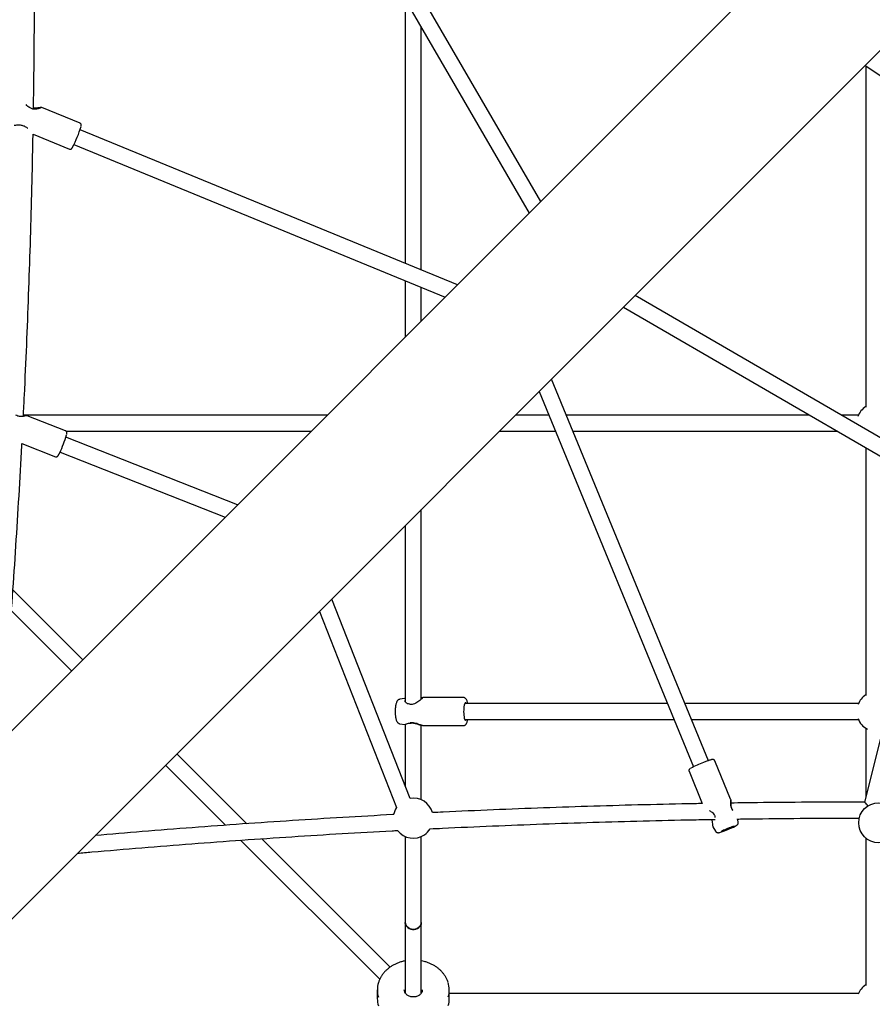
# Model space of a CAD drawing. Units: millimetres. Extents: x -136 to 17571, y 363 to 14907.
# Drawn here: x 7923 to 8775, y 7380 to 8364 of the extents above; entities that cross this region are included whole.
import ezdxf

# ---------------------------------------------------------------- set-up
doc = ezdxf.new("R2010")
doc.units = ezdxf.units.MM
doc.header["$LTSCALE"] = 500
doc.header["$PDSIZE"] = -1
doc.layers.add('dimensions', color=7, linetype='Continuous')
doc.dimstyles.new('Leikkiset', dxfattribs={"dimtxt": 250, "dimasz": 2.5, "dimexe": 1.25, "dimexo": 0.625, "dimgap": 0.6, "dimtad": 0, "dimtih": 1, "dimtoh": 1, "dimdec": 0, "dimtxsty": 'Standard', "dimcen": 2.5, "dimadec": 0, "dimazin": 0, "dimtfac": 1, "dimtmove": 0, "dimatfit": 3, "dimfxl": 1, "dimarcsym": 0})

# ---------------------------------------------------------------- blocks, each defined once
blk = doc.blocks.new('*D3')
at = {"layer": 'Defpoints', "color": 0}
for p in [(-135.93, 8409.36), (14104.23, 5726.82), (14104.23, 526.89)]:
    blk.add_point(p, dxfattribs=at)
at = {"layer": 'dimensions', "color": 0, "lineweight": -2}
for p, q in [((-135.93, 8409.3), (-135.93, 526.71)), ((14104.23, 5726.76), (14104.23, 526.71)), ((-35.93, 526.89), (6463.23, 526.89)), ((14004.23, 526.89), (7505.07, 526.89))]:
    blk.add_line(p, q, dxfattribs=at)
at = {"layer": 'dimensions', "color": 0}
for points in [[(-35.93, 543.55), (-35.93, 510.22), (-135.93, 526.89)], [(14004.23, 510.22), (14004.23, 543.55), (14104.23, 526.89)]]:
    blk.add_solid(points, dxfattribs=at)
at = {"layer": 'dimensions', "color": 0, "insert": (6984.15, 526.89), "char_height": 250, "attachment_point": 5}
blk.add_mtext('\\A1;14240', dxfattribs=at)
blk = doc.blocks.new('*D6')
at = {"layer": 'Defpoints', "color": 0}
for p in [(1860.27, 8820.47), (12270.2, 5783.25), (12270.2, 2018.15)]:
    blk.add_point(p, dxfattribs=at)
at = {"layer": 'dimensions', "color": 0, "lineweight": -2}
for p, q in [((1860.27, 8819.84), (1860.27, 2016.9)), ((12270.2, 5782.62), (12270.2, 2016.9)), ((1862.77, 2018.15), (6606.3, 2018.15)), ((12267.7, 2018.15), (7524.17, 2018.15))]:
    blk.add_line(p, q, dxfattribs=at)
at = {"layer": 'dimensions', "color": 0}
for points in [[(1862.77, 2018.57), (1862.77, 2017.74), (1860.27, 2018.15)], [(12267.7, 2017.74), (12267.7, 2018.57), (12270.2, 2018.15)]]:
    blk.add_solid(points, dxfattribs=at)
at = {"layer": 'dimensions', "color": 0, "insert": (7065.23, 2018.15), "char_height": 250, "attachment_point": 5}
blk.add_mtext('10410', dxfattribs=at)

msp = doc.modelspace()

# ---------------------------------------------------------------- linework, layer by layer
at = {"color": 7, "linetype": 'Continuous', "lineweight": 25}
for p, q in [((8908.19, 8646.23), (6117.32, 5855.36)), ((6211.37, 5761.31), (9002.24, 8552.18)), ((8266.96, 8454.78), (8432.32, 8170.36)), ((8444.03, 8182.06), (8284.34, 8456.72)), ((8308.53, 8383.28), (8308.53, 8119.96)), ((8324.53, 8113.38), (8324.53, 8355.76)), ((8767.86, 8317.8), (8922.87, 8215.46)), ((8768.53, 8317.36), (8768.53, 7976.48)), ((7983.53, 8260.05), (7945.39, 8275.74)), ((8360.53, 8098.56), (7983.58, 8253.65)), ((7936.6, 8249.29), (7972.95, 8234.34)), ((7977.49, 8238.85), (8348.27, 8086.31)), ((8308.53, 8102.66), (8308.53, 8046.56)), ((8324.53, 8062.56), (8324.53, 8096.07)), ((8842.32, 7911.71), (8538.13, 8088.08)), ((8526.43, 8076.37), (8834.3, 7897.87)), ((8611.36, 7623.44), (8454.58, 8004.52)), ((8442.32, 7992.26), (8596.56, 7617.35)), ((8230.48, 7968.52), (7927, 7968.52)), ((7969.09, 7952.94), (7930.72, 7968.04)), ((8452.09, 7968.52), (8418.57, 7968.52)), ((8712.45, 7968.52), (8469.39, 7968.52)), ((8761.28, 7968.52), (8744.35, 7968.52)), ((8140.93, 7878.96), (7969.4, 7946.47)), ((7969.72, 7952.52), (8214.48, 7952.52)), ((8402.57, 7952.52), (8458.67, 7952.52)), ((8475.97, 7952.52), (8740.04, 7952.52)), ((7925.53, 7940.21), (7958.91, 7927.07)), ((7963.54, 7931.59), (8128.59, 7866.62)), ((8768.53, 7936), (8768.53, 7688.59)), ((8841.96, 7879.83), (8767.17, 7582.08)), ((8324.53, 7684.92), (8324.53, 7874.47)), ((8308.53, 7858.47), (8308.53, 7682.23)), ((7986.3, 7724.33), (7916.51, 7794.12)), ((8313.36, 7585.77), (8234.97, 7784.92)), ((7914.99, 7773.01), (7974.98, 7713.02)), ((8222.64, 7772.58), (8299.69, 7576.81)), ((8307.75, 7685.41), (8303.06, 7684.77)), ((8308.89, 7685.4), (8307.72, 7685.41)), ((8325.38, 7686.1), (8324.53, 7685.66)), ((8366.85, 7686.43), (8326.19, 7686.43)), ((8570.57, 7680.53), (8368, 7680.53)), ((8761.28, 7680.53), (8587.87, 7680.53)), ((8368, 7664.53), (8577.15, 7664.53)), ((8594.45, 7664.53), (8761.27, 7664.53)), ((8303.06, 7660.29), (8307.94, 7659.62)), ((8308.53, 7659.75), (8308.53, 7598.04)), ((8324.53, 7584.35), (8324.53, 7658.96)), ((8325.61, 7658.7), (8325.87, 7658.67)), ((8325.87, 7658.67), (8326.23, 7658.63)), ((8326.19, 7658.63), (8366.85, 7658.63)), ((8768.53, 7655.86), (8768.53, 7587.47)), ((8150.14, 7560.5), (8080.34, 7630.29)), ((8633.61, 7584.86), (8617.76, 7623.39)), ((8069.03, 7618.97), (8129.03, 7558.98)), ((8592.05, 7612.81), (8605.3, 7580.59)), ((8633.67, 7584.48), (8633.63, 7584.7)), ((8635.65, 7573.77), (8635.56, 7573.98)), ((8641.07, 7562.37), (8640.31, 7565.27)), ((8615.94, 7557.35), (8618.42, 7553.05)), ((8143.97, 7544.04), (8282.96, 7405.06)), ((8293.39, 7417.26), (8165.16, 7545.48)), ((8308.53, 7547.69), (8308.53, 7461.79)), ((8324.53, 7461.79), (8324.53, 7547.69)), ((8768.53, 7546.24), (8768.53, 7398.96)), ((8308.53, 7461.79), (8308.53, 7391.42)), ((8324.53, 7391.45), (8324.53, 7461.79)), ((8280.58, 7394.46), (8280.58, 7385.86)), ((8352.47, 7385.86), (8352.47, 7394.46)), ((8761.28, 7390.8), (8352.47, 7390.8))]:
    msp.add_line(p, q, dxfattribs=at)
at = {"color": 7, "linetype": 'Continuous', "lineweight": 25, "flags": 128}
for points in [[(8369.6, 7680.53), (8369.25, 7681.05), (8368.86, 7681.28), (8368.46, 7681.15), (8368.07, 7680.66), (8367.72, 7679.85), (8367.41, 7678.73), (8367.16, 7677.36), (8366.97, 7675.79), (8366.86, 7674.09), (8366.83, 7672.33), (8366.88, 7670.57)], [(8366.88, 7670.57), (8367, 7668.9), (8367.21, 7667.37), (8367.47, 7666.05), (8367.79, 7665), (8368.16, 7664.26), (8368.55, 7663.85), (8368.95, 7663.8), (8369.34, 7664.11), (8369.6, 7664.53)], [(8632.02, 7556.24), (8630.58, 7555.66), (8629.14, 7555.06), (8627.79, 7554.47), (8626.58, 7553.92), (8625.58, 7553.44), (8624.84, 7553.06), (8624.39, 7552.79), (8624.26, 7552.65), (8624.46, 7552.63), (8624.97, 7552.76), (8625.77, 7553.01), (8626.82, 7553.38), (8628.07, 7553.84), (8629.45, 7554.38), (8630.89, 7554.96), (8632.33, 7555.56), (8633.69, 7556.15), (8634.9, 7556.7), (8635.9, 7557.17), (8636.64, 7557.56), (8637.08, 7557.83), (8637.21, 7557.97), (8637.01, 7557.98), (8636.5, 7557.86), (8635.7, 7557.61), (8634.65, 7557.24), (8633.4, 7556.78), (8632.02, 7556.24)], [(8630, 7555.55), (8630.77, 7555.87), (8632.44, 7556.55)], [(8316.53, 7454.94), (8314.81, 7455.1), (8313.17, 7455.58), (8311.69, 7456.34), (8310.43, 7457.36), (8309.46, 7458.58), (8308.82, 7459.96), (8308.54, 7461.42), (8308.53, 7461.79)], [(8308.53, 7461.79), (8308.63, 7460.69), (8309.1, 7459.26), (8309.91, 7457.95), (8311.03, 7456.82), (8312.4, 7455.92), (8313.97, 7455.3), (8315.66, 7454.98), (8317.39, 7454.98), (8319.08, 7455.3), (8320.65, 7455.92), (8322.03, 7456.82), (8323.15, 7457.95), (8323.96, 7459.26), (8324.42, 7460.69), (8324.53, 7461.79)], [(8324.53, 7461.79), (8324.52, 7461.42), (8324.24, 7459.96), (8323.6, 7458.58), (8322.63, 7457.36), (8321.37, 7456.34), (8319.89, 7455.58), (8318.25, 7455.1), (8316.53, 7454.94)]]:
    msp.add_lwpolyline(points, dxfattribs=at)
at = {"color": 7, "linetype": 'Continuous', "lineweight": 25}
msp.add_circle((8781.56, 7561.41), 20, dxfattribs=at)
for centre, radius, start, end in [((7933.02, 8274.78), 1, 54.78579, 65.81351), ((7926.4, 8258.78), 1, 248.39433, 259.67723), ((7863.55, 8294.2), 126.67, 332.74701, 342.88595), ((8779.6, 7960.49), 20, 123.62149, 160.55605), ((7858.81, 7981.16), 115.86, 334.35227, 343.80054), ((8779.6, 7672.51), 20, 123.62149, 159.2524), ((8312.74, 7678.84), 1, 74.43347, 85.77955), ((8779.6, 7672.51), 20, 200.63766, 242.02977), ((8313.62, 7661.95), 1, 268.78647, 280.6808), ((8647.53, 7512.2), 116.84, 110.64903, 117.35129), ((8316.53, 7566.02), 20, 16.04918, 99.12151), ((8316.53, 7566.02), 20, 147.35084, 169.74745), ((8634.62, 7573.61), 1, 21.20486, 32.07019), ((8618.91, 7567.38), 1, 187.82494, 202.36306), ((8316.53, 7566.02), 20, 218.00868, 303.87062), ((8316.53, 7566.02), 20, 303.87062, 327.54606), ((8584.91, 7666.69), 120.96, 288.66331, 296.07384), ((8304.97, 7394.46), 24.38, 162.61692, 197.44346), ((8328.1, 7394.46), 24.37, 343.46131, 17.8284), ((8779.6, 7382.79), 20, 123.62149, 158.53527), ((8305.04, 7385.88), 24.46, 180.05645, 197.44339), ((8328.04, 7385.88), 24.43, 343.45481, 359.94986)]:
    msp.add_arc(centre, radius, start, end, dxfattribs=at)
for points, knots in [([(7937.02, 8274.31), (7937.1, 8279.46), (7937.48, 8301.36), (7937.84, 8340.03), (7938.1, 8376.28), (7938.09, 8395.77), (7938.09, 8398.5)], [0, 0, 0, 0, 0.1244651, 0.5292596, 0.9340543, 1, 1, 1, 1]), ([(7933.43, 8275.69), (7932.72, 8276.11), (7931.21, 8276.99), (7930.26, 8278.1), (7929.77, 8278.69)], [0, 0, 0, 0, 0.47426, 1, 1, 1, 1]), ([(7944.56, 8275.62), (7944.53, 8275.57), (7944.45, 8275.45), (7943.36, 8275.04), (7941.88, 8274.63), (7940.15, 8274.28), (7938.35, 8274.13), (7936.59, 8274.26), (7934.95, 8274.74), (7934.04, 8275.32), (7933.6, 8275.6)], [0, 0, 0, 0, 0.146145, 0.297034, 0.440667, 0.574578, 0.696904, 0.807459, 0.907116, 1, 1, 1, 1]), ([(7944.82, 8275.74), (7944.74, 8275.76), (7944.58, 8275.82), (7943.63, 8275.7), (7942.29, 8275.51), (7940.62, 8275.3), (7938.84, 8275.12), (7937.59, 8275.2), (7937.03, 8275.24)], [0, 0, 0, 0, 0.171991, 0.344413, 0.5178, 0.691474, 0.862774, 1, 1, 1, 1]), ([(7945.43, 8275.72), (7945.36, 8275.75), (7945.23, 8275.79), (7945.03, 8275.81), (7944.82, 8275.79), (7944.69, 8275.75), (7944.63, 8275.73)], [0, 0, 0, 0, 0.250948, 0.501205, 0.750957, 1, 1, 1, 1]), ([(7917.79, 8258.34), (7917.84, 8258.31), (7917.94, 8258.26), (7918.71, 8258.29), (7920.34, 8258.45), (7922.59, 8258.53), (7924.56, 8258.32), (7925.55, 8258), (7926.03, 8257.85)], [0, 0, 0, 0, 0.128626, 0.25709, 0.512584, 0.762117, 0.882897, 1, 1, 1, 1]), ([(7926.22, 8257.79), (7926.73, 8257.67), (7927.8, 8257.43), (7929.3, 8256.61), (7930.35, 8255.79), (7930.82, 8255.27), (7930.93, 8255.15)], [0, 0, 0, 0, 0.274845, 0.56964, 0.896196, 1, 1, 1, 1]), ([(7984.7, 8257.24), (7984.74, 8257.41), (7984.8, 8257.68), (7984.82, 8258.1), (7984.78, 8258.56), (7984.59, 8259.13), (7984.18, 8259.7), (7983.75, 8259.92), (7983.54, 8260.04)], [0, 0, 0, 0, 0.273719, 0.434623, 0.565979, 0.701159, 0.849555, 1, 1, 1, 1]), ([(7926.91, 7967.41), (7927.27, 7974.4), (7928.49, 7998.12), (7930.28, 8038.58), (7932.27, 8088.79), (7933.96, 8139.01), (7935.35, 8189.25), (7936.22, 8226.01), (7936.55, 8246.03), (7936.6, 8249.29)], [0, 0, 0, 0, 0.074512, 0.252666, 0.430821, 0.608976, 0.787131, 0.965286, 1, 1, 1, 1]), ([(7972.96, 8234.35), (7973.2, 8234.28), (7973.64, 8234.13), (7974.28, 8234.23), (7974.78, 8234.45), (7975.14, 8234.72), (7975.39, 8234.98), (7975.64, 8235.31), (7975.84, 8235.6), (7976, 8235.89), (7976.04, 8235.97)], [0, 0, 0, 0, 0.119754, 0.227914, 0.324159, 0.41685, 0.524237, 0.66737, 0.907881, 1, 1, 1, 1]), ([(7929.94, 7967.99), (7929.95, 7968), (7929.97, 7968.02), (7929.35, 7967.87), (7928.26, 7967.64), (7926.79, 7967.37), (7925.08, 7967.18), (7923.21, 7967.2), (7921.23, 7967.59), (7920.05, 7968.26), (7919.46, 7968.6)], [0, 0, 0, 0, 0.07715, 0.21412, 0.351637, 0.488474, 0.622297, 0.751666, 0.876177, 1, 1, 1, 1]), ([(7930.77, 7968.02), (7930.64, 7968.05), (7930.39, 7968.12), (7930.11, 7968.03), (7929.96, 7967.98)], [0, 0, 0, 0, 0.507924, 1, 1, 1, 1]), ([(7970.17, 7949.11), (7970.17, 7949.13), (7970.28, 7949.55), (7970.37, 7950.03), (7970.44, 7950.64), (7970.43, 7951.13), (7970.32, 7951.7), (7970.01, 7952.27), (7969.57, 7952.74), (7969.2, 7952.86), (7969.07, 7952.91)], [0, 0, 0, 0, 0.0149528, 0.2998093, 0.4791639, 0.621254, 0.7234245, 0.8292536, 0.9399099, 1, 1, 1, 1]), ([(7904.59, 7642.62), (7905.89, 7657.66), (7908.62, 7689.37), (7912.44, 7737.79), (7916.13, 7787.85), (7919.54, 7837.95), (7922.63, 7888.08), (7924.62, 7922.16), (7925.5, 7939.55), (7925.53, 7940.21)], [0, 0, 0, 0, 0.151884, 0.320178, 0.488473, 0.656767, 0.825061, 0.993356, 1, 1, 1, 1]), ([(7958.91, 7927.1), (7958.98, 7927.07), (7959.27, 7926.91), (7959.84, 7926.91), (7960.46, 7927.05), (7960.92, 7927.32), (7961.26, 7927.61), (7961.57, 7927.96), (7961.92, 7928.46), (7962.26, 7929.02), (7962.52, 7929.53), (7962.6, 7929.67)], [0, 0, 0, 0, 0.030071, 0.127931, 0.211511, 0.292675, 0.381061, 0.492828, 0.665713, 0.908846, 1, 1, 1, 1]), ([(7962.6, 7929.67), (7962.7, 7929.87), (7962.89, 7930.21), (7963.11, 7930.68), (7963.21, 7930.88)], [0, 0, 0, 0, 0.559578, 1, 1, 1, 1]), ([(8303.05, 7684.73), (8302.91, 7684.72), (8302.45, 7684.69), (8301.75, 7684.35), (8301.03, 7683.82), (8300.46, 7683.16), (8299.97, 7682.35), (8299.52, 7681.27), (8299.14, 7679.93), (8298.84, 7678.32), (8298.62, 7676.64), (8298.48, 7674.84), (8298.43, 7673), (8298.44, 7671.47), (8298.48, 7670.59), (8298.49, 7670.3)], [0, 0, 0, 0, 0.025108, 0.083653, 0.140583, 0.200515, 0.269473, 0.357518, 0.471533, 0.567143, 0.667127, 0.764063, 0.859618, 0.954703, 1, 1, 1, 1]), ([(8312.82, 7679.83), (8312.13, 7679.98), (8310.73, 7680.26), (8309.22, 7681.36), (8308.22, 7682.39), (8308.06, 7682.88), (8308.01, 7683.06)], [0, 0, 0, 0, 0.271662, 0.553537, 0.837742, 1, 1, 1, 1]), ([(8325.31, 7685.8), (8325.33, 7685.82), (8325.46, 7685.89), (8324.96, 7685.42), (8323.81, 7684.41), (8322.08, 7683.01), (8320.06, 7681.54), (8317.81, 7680.25), (8315.76, 7679.59), (8314.14, 7679.55), (8313.39, 7679.72), (8313.01, 7679.8)], [0, 0, 0, 0, 0.028011, 0.170087, 0.313019, 0.457068, 0.600592, 0.739508, 0.871286, 0.935287, 1, 1, 1, 1]), ([(8326.24, 7686.43), (8326.07, 7686.41), (8325.73, 7686.36), (8325.31, 7686.07), (8325.11, 7685.93)], [0, 0, 0, 0, 0.508468, 1, 1, 1, 1]), ([(8370.87, 7680.53), (8370.84, 7680.69), (8370.71, 7681.42), (8370.42, 7682.54), (8369.96, 7683.88), (8369.44, 7684.88), (8368.81, 7685.65), (8368.13, 7686.14), (8367.43, 7686.43), (8367, 7686.39), (8366.85, 7686.38)], [0, 0, 0, 0, 0.050859, 0.227472, 0.410252, 0.606211, 0.732297, 0.843165, 0.948127, 1, 1, 1, 1]), ([(8298.49, 7670.3), (8298.51, 7669.99), (8298.56, 7669.08), (8298.71, 7667.62), (8298.96, 7666), (8299.3, 7664.51), (8299.72, 7663.24), (8300.23, 7662.23), (8300.83, 7661.44), (8301.54, 7660.83), (8302.3, 7660.42), (8302.83, 7660.35), (8303.03, 7660.33)], [0, 0, 0, 0, 0.065244, 0.190455, 0.317507, 0.448561, 0.588276, 0.70671, 0.792981, 0.873772, 0.952208, 1, 1, 1, 1]), ([(8325.87, 7658.69), (8325.7, 7658.69), (8325.15, 7658.7), (8323.82, 7659.09), (8322.01, 7659.7), (8320.01, 7660.43), (8317.85, 7661.05), (8315.57, 7661.41), (8314.18, 7661.22), (8313.49, 7661.13)], [0, 0, 0, 0, 0.068832, 0.228898, 0.387601, 0.549078, 0.697494, 0.848818, 1, 1, 1, 1]), ([(8313.79, 7660.96), (8314.27, 7661.03), (8315.22, 7661.17), (8316.85, 7661.05), (8318.53, 7660.7), (8320.85, 7660.02), (8323.03, 7659.27), (8324.63, 7658.81), (8325.13, 7658.76), (8325.22, 7658.75)], [0, 0, 0, 0, 0.1188819, 0.2410501, 0.3706741, 0.5081887, 0.8052058, 0.9641798, 1, 1, 1, 1]), ([(8366.86, 7658.66), (8367.11, 7658.67), (8367.64, 7658.69), (8368.36, 7659.06), (8368.97, 7659.58), (8369.49, 7660.28), (8369.98, 7661.23), (8370.43, 7662.53), (8370.73, 7663.68), (8370.85, 7664.41), (8370.87, 7664.53)], [0, 0, 0, 0, 0.086743, 0.191329, 0.298513, 0.421848, 0.578672, 0.77423, 0.962412, 1, 1, 1, 1]), ([(8307.92, 7659.62), (8308.08, 7659.62), (8308.41, 7659.61), (8308.72, 7659.81), (8308.87, 7659.9)], [0, 0, 0, 0, 0.504452, 1, 1, 1, 1]), ([(8308.65, 7659.79), (8308.79, 7659.82), (8309.05, 7659.88), (8310.11, 7660.33), (8311.55, 7660.82), (8312.92, 7660.91), (8313.59, 7660.95)], [0, 0, 0, 0, 0.2576175, 0.5124207, 0.7609639, 1, 1, 1, 1]), ([(8617.76, 7623.36), (8617.76, 7623.37), (8617.71, 7623.64), (8617.37, 7624.04), (8616.85, 7624.44), (8616.35, 7624.62), (8615.92, 7624.67), (8615.55, 7624.67), (8615.13, 7624.61), (8614.58, 7624.48), (8613.74, 7624.25), (8612.62, 7623.88), (8611.29, 7623.42), (8609.77, 7622.87), (8608.12, 7622.24), (8606.94, 7621.78), (8606.35, 7621.55)], [0, 0, 0, 0, 0.001277, 0.048422, 0.086208, 0.12014, 0.15312, 0.192057, 0.244735, 0.335773, 0.447857, 0.555372, 0.668665, 0.779923, 0.89032, 1, 1, 1, 1]), ([(8593.6, 7615.85), (8593.38, 7615.72), (8593.02, 7615.51), (8592.63, 7615.2), (8592.28, 7614.82), (8591.98, 7614.28), (8591.87, 7613.62), (8591.9, 7613.06), (8592.06, 7612.82), (8592.08, 7612.79)], [0, 0, 0, 0, 0.3163158, 0.4984304, 0.6261263, 0.7346668, 0.8545391, 0.9827173, 1, 1, 1, 1]), ([(8633.61, 7584.7), (8633.64, 7584.62), (8633.73, 7584.37), (8633.71, 7583.39), (8633.64, 7581.92), (8633.59, 7580.12), (8633.75, 7578.09), (8634.25, 7575.92), (8635, 7574.61), (8635.37, 7573.96)], [0, 0, 0, 0, 0.0729677, 0.2323279, 0.3903198, 0.5510798, 0.6988405, 0.8494943, 1, 1, 1, 1]), ([(8635.47, 7574.14), (8635.21, 7574.6), (8634.69, 7575.51), (8634.17, 7577.07), (8633.89, 7578.67), (8633.74, 7580.84), (8633.79, 7582.73), (8633.77, 7584.01), (8633.7, 7584.32), (8633.69, 7584.41)], [0, 0, 0, 0, 0.116542, 0.236058, 0.362723, 0.497108, 0.787706, 0.943459, 1, 1, 1, 1]), ([(8605.3, 7580.59), (8602.69, 7580.55), (8583.31, 7580.24), (8547.2, 7579.38), (8496.96, 7578.01), (8446.73, 7576.33), (8396.52, 7574.34), (8359.49, 7572.74), (8339.2, 7571.7), (8335.62, 7571.52)], [0, 0, 0, 0, 0.02911, 0.215335, 0.401561, 0.587785, 0.774011, 0.960236, 1, 1, 1, 1]), ([(8612.33, 7573.61), (8612.46, 7573.55), (8613.07, 7573.28), (8614.32, 7572.54), (8615.91, 7571.3), (8617.09, 7569.85), (8617.71, 7568.42), (8617.85, 7567.64), (8617.92, 7567.24)], [0, 0, 0, 0, 0.063921, 0.28627, 0.517662, 0.753565, 0.874169, 1, 1, 1, 1]), ([(8767.19, 7582.07), (8760.88, 7582.08), (8737.81, 7582.11), (8697.98, 7581.85), (8659.77, 7581.5), (8638.33, 7581.14), (8633.64, 7581.06)], [0, 0, 0, 0, 0.141789, 0.518208, 0.894627, 1, 1, 1, 1]), ([(8770.86, 7578.16), (8770.28, 7578.86), (8769.17, 7580.19), (8767.99, 7581.47), (8767.33, 7582.11), (8767.29, 7582.04), (8767.27, 7582.02)], [0, 0, 0, 0, 0.329818, 0.63461, 0.891065, 1, 1, 1, 1]), ([(8296.91, 7569.56), (8296.67, 7569.55), (8279.69, 7568.69), (8246.02, 7566.73), (8195.89, 7563.65), (8145.79, 7560.26), (8095.73, 7556.58), (8046.67, 7552.72), (8014.32, 7549.93), (7998.64, 7548.58)], [0, 0, 0, 0, 0.0025013, 0.1704054, 0.3383097, 0.5062137, 0.6741182, 0.8420222, 1, 1, 1, 1]), ([(8333.49, 7555.39), (8337.51, 7555.6), (8358.24, 7556.66), (8395.69, 7558.29), (8445.84, 7560.28), (8496.01, 7561.97), (8546.2, 7563.36), (8586.96, 7564.31), (8610.99, 7564.69), (8618.29, 7564.8)], [0, 0, 0, 0, 0.042417, 0.21857, 0.394723, 0.570876, 0.74703, 0.923183, 1, 1, 1, 1]), ([(8614.66, 7564.49), (8614.59, 7564.5), (8614.48, 7564.53), (8614.42, 7564.58), (8614.43, 7564.61), (8614.43, 7564.62)], [0, 0, 0, 0, 0.528665, 0.909399, 1, 1, 1, 1]), ([(8614.48, 7564.43), (8614.67, 7563.92), (8615.04, 7562.93), (8615.36, 7561.2), (8615.52, 7559.51), (8615.63, 7558.13), (8615.86, 7557.57), (8615.96, 7557.32)], [0, 0, 0, 0, 0.158014, 0.308627, 0.582366, 0.814312, 1, 1, 1, 1]), ([(8640.34, 7565.17), (8642.43, 7565.2), (8661.25, 7565.52), (8696.82, 7565.83), (8735.37, 7566.1), (8757.2, 7566.08), (8762.27, 7566.07)], [0, 0, 0, 0, 0.051395, 0.463236, 0.875077, 1, 1, 1, 1]), ([(7980.99, 7530.94), (7985.76, 7531.37), (8007.16, 7533.33), (8045.23, 7536.52), (8095.22, 7540.5), (8145.23, 7544.17), (8195.27, 7547.58), (8245.35, 7550.67), (8280.52, 7552.71), (8299.02, 7553.64), (8300.8, 7553.73)], [0, 0, 0, 0, 0.044777, 0.201191, 0.357605, 0.514019, 0.670432, 0.826846, 0.98326, 1, 1, 1, 1]), ([(8618.46, 7553.07), (8618.52, 7552.94), (8618.7, 7552.56), (8619.22, 7552.12), (8619.85, 7551.75), (8620.47, 7551.57), (8621.02, 7551.51), (8621.48, 7551.53), (8621.9, 7551.59), (8622.47, 7551.72), (8622.93, 7551.85), (8623.34, 7551.98), (8623.36, 7551.99)], [0, 0, 0, 0, 0.052968, 0.161305, 0.256057, 0.341631, 0.421118, 0.502825, 0.600506, 0.743899, 0.986357, 1, 1, 1, 1]), ([(8638.33, 7558.15), (8638.36, 7558.17), (8638.76, 7558.36), (8639.17, 7558.6), (8639.67, 7558.91), (8640.04, 7559.19), (8640.44, 7559.58), (8640.82, 7560.11), (8641.1, 7560.81), (8641.23, 7561.6), (8641.11, 7562.11), (8641.06, 7562.33)], [0, 0, 0, 0, 0.0252877, 0.2655202, 0.405149, 0.5182535, 0.6063226, 0.6960155, 0.7974724, 0.9096734, 1, 1, 1, 1]), ([(8308.53, 7423.5), (8308.37, 7423.48), (8307.1, 7423.28), (8304.79, 7422.66), (8301.64, 7421.65), (8298.62, 7420.36), (8295.77, 7418.85), (8293.09, 7417.13), (8290.62, 7415.2), (8288.38, 7413.08), (8286.4, 7410.8), (8284.67, 7408.38), (8283.25, 7405.83), (8282.27, 7403.67), (8281.89, 7402.34), (8281.77, 7401.92)], [0, 0, 0, 0, 0.012568, 0.098986, 0.185412, 0.271838, 0.358252, 0.444641, 0.530983, 0.617248, 0.703413, 0.78944, 0.875304, 0.960983, 1, 1, 1, 1]), ([(8351.24, 7402.11), (8351.05, 7402.7), (8350.57, 7404.2), (8349.46, 7406.51), (8347.97, 7409.02), (8346.18, 7411.39), (8344.14, 7413.62), (8341.86, 7415.68), (8339.35, 7417.56), (8336.63, 7419.23), (8333.75, 7420.68), (8330.7, 7421.9), (8327.63, 7422.87), (8325.53, 7423.3), (8324.53, 7423.51)], [0, 0, 0, 0, 0.056643, 0.142386, 0.228277, 0.314337, 0.400565, 0.486946, 0.573458, 0.660076, 0.746775, 0.833535, 0.920335, 1, 1, 1, 1]), ([(8325.52, 7394.53), (8325.5, 7394.12), (8325.46, 7393.27), (8325.01, 7392.02), (8324.28, 7390.83), (8323.26, 7389.76), (8322.02, 7388.87), (8320.59, 7388.16), (8319.02, 7387.68), (8317.37, 7387.44), (8315.68, 7387.44), (8314.04, 7387.68), (8312.48, 7388.16), (8311.07, 7388.85), (8309.85, 7389.72), (8308.86, 7390.74), (8308.12, 7391.87), (8307.68, 7393.08), (8307.49, 7393.96), (8307.54, 7394.42), (8307.54, 7394.45)], [0, 0, 0, 0, 0.058826, 0.120861, 0.181767, 0.241317, 0.299891, 0.357899, 0.415621, 0.473196, 0.530678, 0.588073, 0.645387, 0.702633, 0.759894, 0.817345, 0.875307, 0.93423, 0.994565, 1, 1, 1, 1])]:
    msp.add_open_spline(points, degree=3, knots=knots, dxfattribs=at)

# ---------------------------------------------------------------- dimensions: what is measured, and where the dimension line sits
at = {"layer": 'dimensions'}
dim = msp.add_linear_dim(base=(12270.2, 2018.15), p1=(1860.27, 8820.47), p2=(12270.2, 5783.25), dimstyle='Leikkiset', override={"dimlfac": 1}, dxfattribs=at)
dim.commit()
dim.dimension.update_dxf_attribs({"geometry": '*D6', "text_midpoint": (7065.23, 2018.15)})
dim = msp.add_linear_dim(base=(14104.23, 526.89), p1=(-135.93, 8409.36), p2=(14104.23, 5726.82), dimstyle='Leikkiset', override={"dimtxt": 250, "dimasz": 100, "dimexe": 0.18, "dimexo": 0.06, "dimgap": 0.09, "dimtad": 0, "dimtih": 1, "dimtoh": 1, "dimdec": 0, "dimlfac": 1, "dimzin": 0, "dimadec": 2, "dimtdec": 0, "dimtolj": 1, "dimtzin": 0}, dxfattribs=at)
dim.commit()
dim.dimension.update_dxf_attribs({"geometry": '*D3', "text_midpoint": (6984.15, 526.89), "dimtype": 160})

doc.saveas('drawing.dxf')
